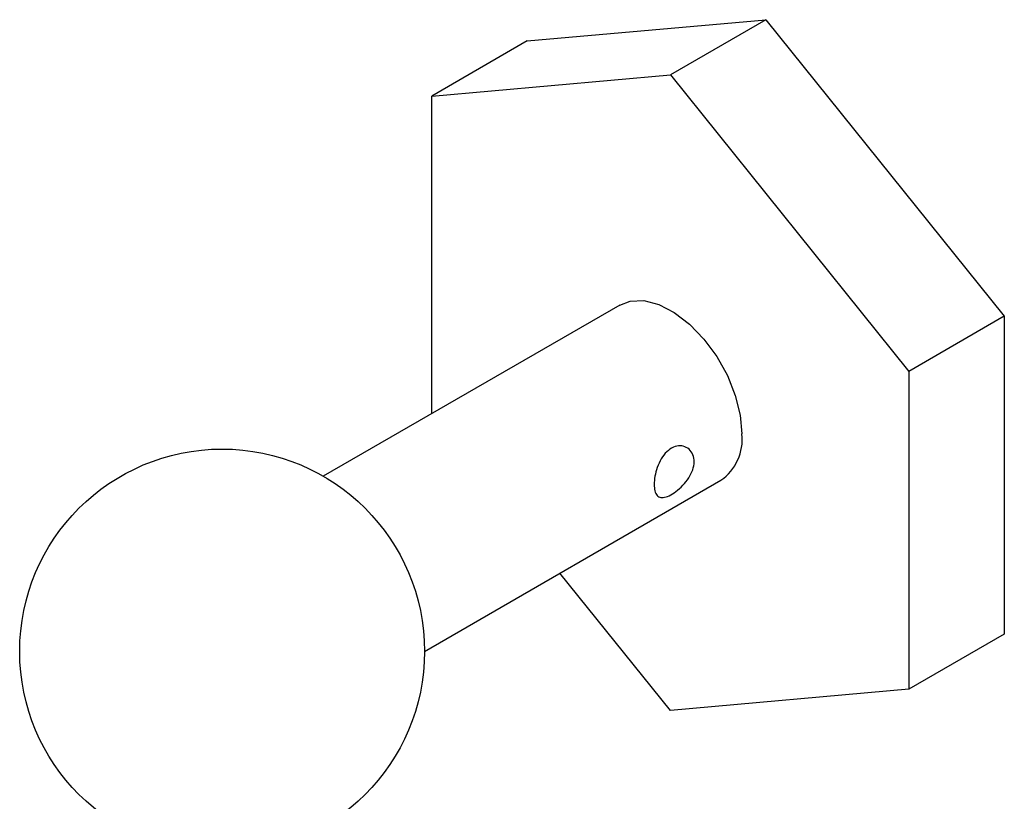
# Model space of a CAD drawing. Units: millimetres. Extents: x 3 to 2496, y 5 to 2495.
# Drawn here: x 2208 to 2281, y 2056 to 2114 of the extents above; entities that cross this region are included whole.
import ezdxf

# ---------------------------------------------------------------- set-up
doc = ezdxf.new("R2010")
doc.units = ezdxf.units.MM

msp = doc.modelspace()

# ---------------------------------------------------------------- linework, layer by layer
at = {"color": 7, "linetype": 'Continuous', "lineweight": 25}
for p, q in [((2245.971, 2111.998), (2263.649, 2113.578)), ((2263.649, 2113.578), (2256.578, 2109.496)), ((2263.649, 2113.578), (2281.327, 2091.587)), ((2245.971, 2111.998), (2238.9, 2107.916)), ((2238.9, 2107.916), (2256.578, 2109.496)), ((2256.578, 2109.496), (2274.256, 2087.505)), ((2238.9, 2084.38), (2238.9, 2107.916)), ((2252.828, 2092.42), (2230.851, 2079.733)), ((2281.327, 2091.587), (2274.256, 2087.505)), ((2281.327, 2091.587), (2281.327, 2068.016)), ((2274.256, 2087.505), (2274.256, 2063.934)), ((2238.351, 2066.742), (2260.328, 2079.429)), ((2256.578, 2062.353), (2248.391, 2072.538)), ((2281.327, 2068.016), (2274.256, 2063.934)), ((2274.256, 2063.934), (2256.578, 2062.353))]:
    msp.add_line(p, q, dxfattribs=at)
at = {"color": 7, "linetype": 'Continuous', "lineweight": 25, "flags": 128}
msp.add_lwpolyline([(2252.828, 2092.42), (2253.602, 2092.712), (2254.615, 2092.747), (2255.72, 2092.463), (2256.865, 2091.874), (2257.997, 2091.006), (2259.062, 2089.901), (2260.011, 2088.61), (2260.8, 2087.194), (2261.391, 2085.718), (2261.757, 2084.251), (2261.881, 2082.863)], dxfattribs=at)
at = {"color": 7, "linetype": 'Continuous', "lineweight": 25}
msp.add_circle((2223.351, 2066.743), 15, dxfattribs=at)
msp.add_arc((2258.193, 2082.463), 3.71, 305.12687, 6.18531, dxfattribs=at)
msp.add_open_spline([(2255.376, 2079.108), (2255.387, 2079.308), (2255.41, 2079.709), (2255.591, 2080.392), (2255.883, 2081.039), (2256.293, 2081.574), (2256.786, 2081.912), (2257.302, 2082.019), (2257.781, 2081.902), (2258.16, 2081.576), (2258.361, 2081.083), (2258.347, 2080.499), (2258.13, 2079.892), (2257.747, 2079.307), (2257.251, 2078.789), (2256.722, 2078.394), (2256.244, 2078.164), (2255.855, 2078.116), (2255.572, 2078.268), (2255.405, 2078.604), (2255.385, 2078.948), (2255.376, 2079.108)], degree=3, knots=[0, 0, 0, 0, 0.052288, 0.10453, 0.157967, 0.212411, 0.265496, 0.316949, 0.369048, 0.423024, 0.477261, 0.529778, 0.581301, 0.633921, 0.688179, 0.742112, 0.794095, 0.845608, 0.898786, 0.953232, 1, 1, 1, 1], dxfattribs=at)

doc.saveas('drawing.dxf')
